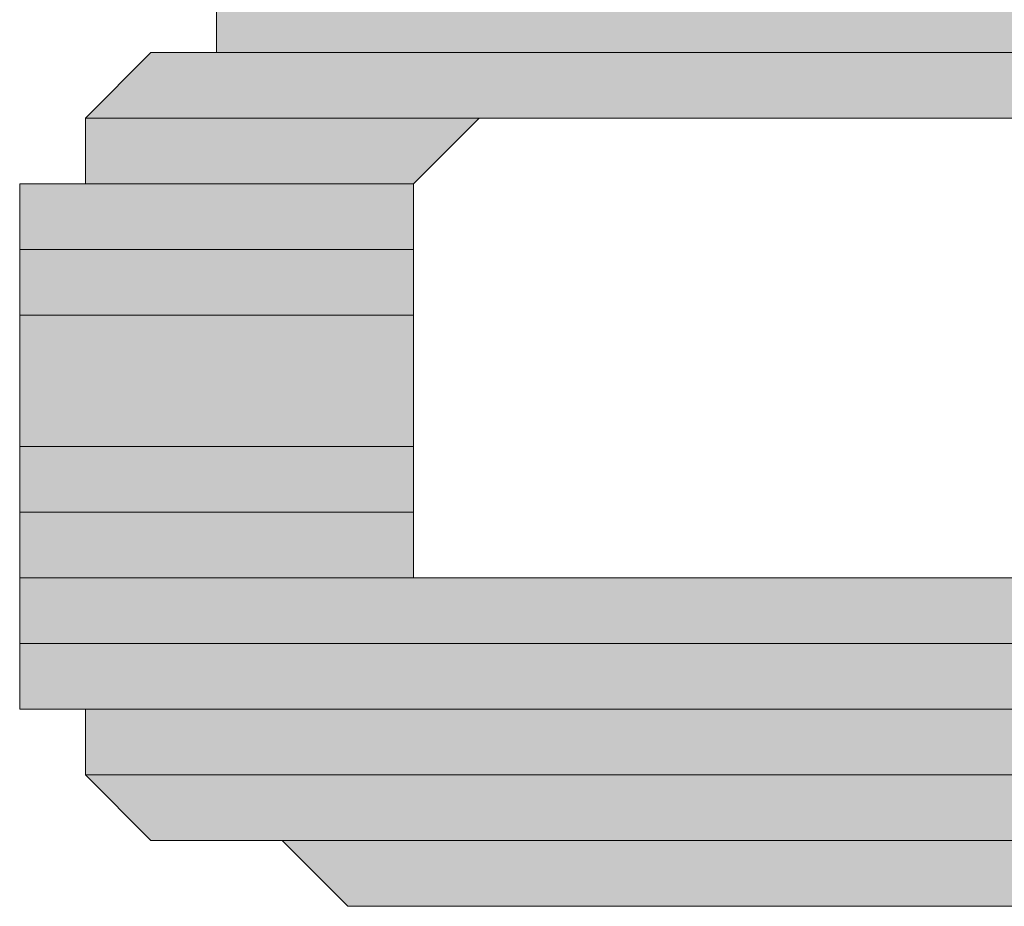
# Model space of a CAD drawing. Units: inches. Extents: x -2.2 to 10.8, y -10 to -1.2.
# Drawn here: x -0.3 to -0.3, y -3.1 to -3.1 of the extents above; entities that cross this region are included whole.
import ezdxf

# ---------------------------------------------------------------- set-up
doc = ezdxf.new("R2010")
doc.units = ezdxf.units.IN
doc.header["$MEASUREMENT"] = 0
doc.layers.add('Layer 1', color=7, linetype='Continuous')

msp = doc.modelspace()

# ---------------------------------------------------------------- hatches: boundary and pattern name
at = {"layer": 'Layer 1', "true_color": 0xffffff}
for points in [[(-0.295555, -3.058056), (-0.295555, -3.059723), (-0.255555, -3.059723)], [(-0.295555, -3.058056), (-0.257222, -3.058056), (-0.255555, -3.059723)], [(-0.297222, -3.059723), (-0.298888, -3.061389), (-0.253888, -3.061389)], [(-0.297222, -3.059723), (-0.253888, -3.059723), (-0.253888, -3.061389)], [(-0.298888, -3.061389), (-0.298888, -3.063056), (-0.290555, -3.063056)], [(-0.298888, -3.061389), (-0.288888, -3.061389), (-0.290555, -3.063056)], [(-0.300555, -3.063056), (-0.300555, -3.064723), (-0.290555, -3.064723)], [(-0.300555, -3.063056), (-0.290555, -3.063056), (-0.290555, -3.064723)], [(-0.300555, -3.064723), (-0.300555, -3.066389), (-0.290555, -3.066389)], [(-0.300555, -3.064723), (-0.290555, -3.064723), (-0.290555, -3.066389)], [(-0.300555, -3.066389), (-0.300555, -3.069722), (-0.290555, -3.069722)], [(-0.300555, -3.066389), (-0.290555, -3.066389), (-0.290555, -3.069722)], [(-0.300555, -3.069722), (-0.300555, -3.071389), (-0.290555, -3.071389)], [(-0.300555, -3.069722), (-0.290555, -3.069722), (-0.290555, -3.071389)], [(-0.300555, -3.071389), (-0.300555, -3.073056), (-0.290555, -3.073056)], [(-0.300555, -3.071389), (-0.290555, -3.071389), (-0.290555, -3.073056)], [(-0.300555, -3.073056), (-0.300555, -3.074722), (-0.250555, -3.074722)], [(-0.300555, -3.073056), (-0.250555, -3.073056), (-0.250555, -3.074722)], [(-0.300555, -3.074722), (-0.300555, -3.07639), (-0.252221, -3.07639)], [(-0.300555, -3.074722), (-0.252221, -3.074722), (-0.252221, -3.07639)], [(-0.298888, -3.07639), (-0.298888, -3.078056), (-0.252221, -3.078056)], [(-0.298888, -3.07639), (-0.252221, -3.07639), (-0.252221, -3.078056)], [(-0.298888, -3.078056), (-0.297222, -3.079723), (-0.253888, -3.079723)], [(-0.298888, -3.078056), (-0.253888, -3.078056), (-0.253888, -3.079723)], [(-0.293888, -3.079723), (-0.292221, -3.081389), (-0.258888, -3.081389)], [(-0.293888, -3.079723), (-0.257222, -3.079723), (-0.258888, -3.081389)]]:
    msp.add_hatch(color=7, dxfattribs=at).paths.add_polyline_path(points)
h = msp.add_hatch(color=7, dxfattribs=at)
edge = h.paths.add_edge_path()
edge.add_spline(control_points=[(-0.297222, -3.059723), (-0.297222, -3.059723), (-0.255555, -3.059723), (-0.255555, -3.059723), (-0.255555, -3.059723), (-0.297222, -3.059723), (-0.297222, -3.059723)], knot_values=[0, 0, 0, 0, 1, 1, 1, 2, 2, 2, 2], degree=3, periodic=1)
h = msp.add_hatch(color=7, dxfattribs=at)
edge = h.paths.add_edge_path()
edge.add_spline(control_points=[(-0.297222, -3.059723), (-0.297222, -3.059723), (-0.255555, -3.059723), (-0.255555, -3.059723), (-0.255555, -3.059723), (-0.297222, -3.059723), (-0.297222, -3.059723)], knot_values=[0, 0, 0, 0, 1, 1, 1, 2, 2, 2, 2], degree=3, periodic=1)
h = msp.add_hatch(color=7, dxfattribs=at)
edge = h.paths.add_edge_path()
edge.add_spline(control_points=[(-0.297222, -3.059723), (-0.297222, -3.059723), (-0.253888, -3.059723), (-0.253888, -3.059723), (-0.253888, -3.059723), (-0.297222, -3.059723), (-0.297222, -3.059723)], knot_values=[0, 0, 0, 0, 1, 1, 1, 2, 2, 2, 2], degree=3, periodic=1)
h = msp.add_hatch(color=7, dxfattribs=at)
edge = h.paths.add_edge_path()
edge.add_spline(control_points=[(-0.297222, -3.059723), (-0.297222, -3.059723), (-0.253888, -3.059723), (-0.253888, -3.059723), (-0.253888, -3.059723), (-0.297222, -3.059723), (-0.297222, -3.059723)], knot_values=[0, 0, 0, 0, 1, 1, 1, 2, 2, 2, 2], degree=3, periodic=1)
h = msp.add_hatch(color=7, dxfattribs=at)
edge = h.paths.add_edge_path()
edge.add_spline(control_points=[(-0.297222, -3.059723), (-0.297222, -3.059723), (-0.253888, -3.059723), (-0.253888, -3.059723), (-0.253888, -3.059723), (-0.297222, -3.059723), (-0.297222, -3.059723)], knot_values=[0, 0, 0, 0, 1, 1, 1, 2, 2, 2, 2], degree=3, periodic=1)
h = msp.add_hatch(color=7, dxfattribs=at)
edge = h.paths.add_edge_path()
edge.add_spline(control_points=[(-0.295555, -3.059723), (-0.295555, -3.059723), (-0.255555, -3.059723), (-0.255555, -3.059723), (-0.255555, -3.059723), (-0.295555, -3.059723), (-0.295555, -3.059723)], knot_values=[0, 0, 0, 0, 1, 1, 1, 2, 2, 2, 2], degree=3, periodic=1)
h = msp.add_hatch(color=7, dxfattribs=at)
edge = h.paths.add_edge_path()
edge.add_spline(control_points=[(-0.295555, -3.059723), (-0.295555, -3.059723), (-0.255555, -3.059723), (-0.255555, -3.059723), (-0.255555, -3.059723), (-0.295555, -3.059723), (-0.295555, -3.059723)], knot_values=[0, 0, 0, 0, 1, 1, 1, 2, 2, 2, 2], degree=3, periodic=1)
h = msp.add_hatch(color=7, dxfattribs=at)
edge = h.paths.add_edge_path()
edge.add_spline(control_points=[(-0.295555, -3.059723), (-0.295555, -3.059723), (-0.255555, -3.059723), (-0.255555, -3.059723), (-0.255555, -3.059723), (-0.295555, -3.059723), (-0.295555, -3.059723)], knot_values=[0, 0, 0, 0, 1, 1, 1, 2, 2, 2, 2], degree=3, periodic=1)
h = msp.add_hatch(color=7, dxfattribs=at)
edge = h.paths.add_edge_path()
edge.add_spline(control_points=[(-0.298888, -3.061389), (-0.298888, -3.061389), (-0.253888, -3.061389), (-0.253888, -3.061389), (-0.253888, -3.061389), (-0.298888, -3.061389), (-0.298888, -3.061389)], knot_values=[0, 0, 0, 0, 1, 1, 1, 2, 2, 2, 2], degree=3, periodic=1)
h = msp.add_hatch(color=7, dxfattribs=at)
edge = h.paths.add_edge_path()
edge.add_spline(control_points=[(-0.298888, -3.061389), (-0.298888, -3.061389), (-0.253888, -3.061389), (-0.253888, -3.061389), (-0.253888, -3.061389), (-0.298888, -3.061389), (-0.298888, -3.061389)], knot_values=[0, 0, 0, 0, 1, 1, 1, 2, 2, 2, 2], degree=3, periodic=1)
h = msp.add_hatch(color=7, dxfattribs=at)
edge = h.paths.add_edge_path()
edge.add_spline(control_points=[(-0.298888, -3.061389), (-0.298888, -3.061389), (-0.252221, -3.061389), (-0.252221, -3.061389), (-0.252221, -3.061389), (-0.298888, -3.061389), (-0.298888, -3.061389)], knot_values=[0, 0, 0, 0, 1, 1, 1, 2, 2, 2, 2], degree=3, periodic=1)
h = msp.add_hatch(color=7, dxfattribs=at)
edge = h.paths.add_edge_path()
edge.add_spline(control_points=[(-0.298888, -3.061389), (-0.298888, -3.061389), (-0.252221, -3.061389), (-0.252221, -3.061389), (-0.252221, -3.061389), (-0.298888, -3.061389), (-0.298888, -3.061389)], knot_values=[0, 0, 0, 0, 1, 1, 1, 2, 2, 2, 2], degree=3, periodic=1)
h = msp.add_hatch(color=7, dxfattribs=at)
edge = h.paths.add_edge_path()
edge.add_spline(control_points=[(-0.298888, -3.061389), (-0.298888, -3.061389), (-0.252221, -3.061389), (-0.252221, -3.061389), (-0.252221, -3.061389), (-0.298888, -3.061389), (-0.298888, -3.061389)], knot_values=[0, 0, 0, 0, 1, 1, 1, 2, 2, 2, 2], degree=3, periodic=1)
h = msp.add_hatch(color=7, dxfattribs=at)
edge = h.paths.add_edge_path()
edge.add_spline(control_points=[(-0.298888, -3.061389), (-0.298888, -3.061389), (-0.288888, -3.061389), (-0.288888, -3.061389), (-0.288888, -3.061389), (-0.298888, -3.061389), (-0.298888, -3.061389)], knot_values=[0, 0, 0, 0, 1, 1, 1, 2, 2, 2, 2], degree=3, periodic=1)
h = msp.add_hatch(color=7, dxfattribs=at)
edge = h.paths.add_edge_path()
edge.add_spline(control_points=[(-0.298888, -3.061389), (-0.298888, -3.061389), (-0.288888, -3.061389), (-0.288888, -3.061389), (-0.288888, -3.061389), (-0.298888, -3.061389), (-0.298888, -3.061389)], knot_values=[0, 0, 0, 0, 1, 1, 1, 2, 2, 2, 2], degree=3, periodic=1)
h = msp.add_hatch(color=7, dxfattribs=at)
edge = h.paths.add_edge_path()
edge.add_spline(control_points=[(-0.298888, -3.061389), (-0.298888, -3.061389), (-0.288888, -3.061389), (-0.288888, -3.061389), (-0.288888, -3.061389), (-0.298888, -3.061389), (-0.298888, -3.061389)], knot_values=[0, 0, 0, 0, 1, 1, 1, 2, 2, 2, 2], degree=3, periodic=1)
h = msp.add_hatch(color=7, dxfattribs=at)
edge = h.paths.add_edge_path()
edge.add_spline(control_points=[(-0.298888, -3.061389), (-0.298888, -3.061389), (-0.288888, -3.061389), (-0.288888, -3.061389), (-0.288888, -3.061389), (-0.298888, -3.061389), (-0.298888, -3.061389)], knot_values=[0, 0, 0, 0, 1, 1, 1, 2, 2, 2, 2], degree=3, periodic=1)
h = msp.add_hatch(color=7, dxfattribs=at)
edge = h.paths.add_edge_path()
edge.add_spline(control_points=[(-0.298888, -3.061389), (-0.298888, -3.061389), (-0.288888, -3.061389), (-0.288888, -3.061389), (-0.288888, -3.061389), (-0.298888, -3.061389), (-0.298888, -3.061389)], knot_values=[0, 0, 0, 0, 1, 1, 1, 2, 2, 2, 2], degree=3, periodic=1)
h = msp.add_hatch(color=7, dxfattribs=at)
edge = h.paths.add_edge_path()
edge.add_spline(control_points=[(-0.300555, -3.063056), (-0.300555, -3.063056), (-0.290555, -3.063056), (-0.290555, -3.063056), (-0.290555, -3.063056), (-0.300555, -3.063056), (-0.300555, -3.063056)], knot_values=[0, 0, 0, 0, 1, 1, 1, 2, 2, 2, 2], degree=3, periodic=1)
h = msp.add_hatch(color=7, dxfattribs=at)
edge = h.paths.add_edge_path()
edge.add_spline(control_points=[(-0.300555, -3.063056), (-0.300555, -3.063056), (-0.290555, -3.063056), (-0.290555, -3.063056), (-0.290555, -3.063056), (-0.300555, -3.063056), (-0.300555, -3.063056)], knot_values=[0, 0, 0, 0, 1, 1, 1, 2, 2, 2, 2], degree=3, periodic=1)
h = msp.add_hatch(color=7, dxfattribs=at)
edge = h.paths.add_edge_path()
edge.add_spline(control_points=[(-0.300555, -3.063056), (-0.300555, -3.063056), (-0.290555, -3.063056), (-0.290555, -3.063056), (-0.290555, -3.063056), (-0.300555, -3.063056), (-0.300555, -3.063056)], knot_values=[0, 0, 0, 0, 1, 1, 1, 2, 2, 2, 2], degree=3, periodic=1)
h = msp.add_hatch(color=7, dxfattribs=at)
edge = h.paths.add_edge_path()
edge.add_spline(control_points=[(-0.300555, -3.063056), (-0.300555, -3.063056), (-0.290555, -3.063056), (-0.290555, -3.063056), (-0.290555, -3.063056), (-0.300555, -3.063056), (-0.300555, -3.063056)], knot_values=[0, 0, 0, 0, 1, 1, 1, 2, 2, 2, 2], degree=3, periodic=1)
h = msp.add_hatch(color=7, dxfattribs=at)
edge = h.paths.add_edge_path()
edge.add_spline(control_points=[(-0.298888, -3.063056), (-0.298888, -3.063056), (-0.290555, -3.063056), (-0.290555, -3.063056), (-0.290555, -3.063056), (-0.298888, -3.063056), (-0.298888, -3.063056)], knot_values=[0, 0, 0, 0, 1, 1, 1, 2, 2, 2, 2], degree=3, periodic=1)
h = msp.add_hatch(color=7, dxfattribs=at)
edge = h.paths.add_edge_path()
edge.add_spline(control_points=[(-0.300555, -3.064723), (-0.300555, -3.064723), (-0.290555, -3.064723), (-0.290555, -3.064723), (-0.290555, -3.064723), (-0.300555, -3.064723), (-0.300555, -3.064723)], knot_values=[0, 0, 0, 0, 1, 1, 1, 2, 2, 2, 2], degree=3, periodic=1)
h = msp.add_hatch(color=7, dxfattribs=at)
edge = h.paths.add_edge_path()
edge.add_spline(control_points=[(-0.300555, -3.064723), (-0.300555, -3.064723), (-0.290555, -3.064723), (-0.290555, -3.064723), (-0.290555, -3.064723), (-0.300555, -3.064723), (-0.300555, -3.064723)], knot_values=[0, 0, 0, 0, 1, 1, 1, 2, 2, 2, 2], degree=3, periodic=1)
h = msp.add_hatch(color=7, dxfattribs=at)
edge = h.paths.add_edge_path()
edge.add_spline(control_points=[(-0.300555, -3.064723), (-0.300555, -3.064723), (-0.290555, -3.064723), (-0.290555, -3.064723), (-0.290555, -3.064723), (-0.300555, -3.064723), (-0.300555, -3.064723)], knot_values=[0, 0, 0, 0, 1, 1, 1, 2, 2, 2, 2], degree=3, periodic=1)
h = msp.add_hatch(color=7, dxfattribs=at)
edge = h.paths.add_edge_path()
edge.add_spline(control_points=[(-0.300555, -3.064723), (-0.300555, -3.064723), (-0.290555, -3.064723), (-0.290555, -3.064723), (-0.290555, -3.064723), (-0.300555, -3.064723), (-0.300555, -3.064723)], knot_values=[0, 0, 0, 0, 1, 1, 1, 2, 2, 2, 2], degree=3, periodic=1)
h = msp.add_hatch(color=7, dxfattribs=at)
edge = h.paths.add_edge_path()
edge.add_spline(control_points=[(-0.300555, -3.066389), (-0.300555, -3.066389), (-0.290555, -3.066389), (-0.290555, -3.066389), (-0.290555, -3.066389), (-0.300555, -3.066389), (-0.300555, -3.066389)], knot_values=[0, 0, 0, 0, 1, 1, 1, 2, 2, 2, 2], degree=3, periodic=1)
h = msp.add_hatch(color=7, dxfattribs=at)
edge = h.paths.add_edge_path()
edge.add_spline(control_points=[(-0.300555, -3.066389), (-0.300555, -3.066389), (-0.290555, -3.066389), (-0.290555, -3.066389), (-0.290555, -3.066389), (-0.300555, -3.066389), (-0.300555, -3.066389)], knot_values=[0, 0, 0, 0, 1, 1, 1, 2, 2, 2, 2], degree=3, periodic=1)
h = msp.add_hatch(color=7, dxfattribs=at)
edge = h.paths.add_edge_path()
edge.add_spline(control_points=[(-0.300555, -3.069722), (-0.300555, -3.069722), (-0.290555, -3.069722), (-0.290555, -3.069722), (-0.290555, -3.069722), (-0.300555, -3.069722), (-0.300555, -3.069722)], knot_values=[0, 0, 0, 0, 1, 1, 1, 2, 2, 2, 2], degree=3, periodic=1)
h = msp.add_hatch(color=7, dxfattribs=at)
edge = h.paths.add_edge_path()
edge.add_spline(control_points=[(-0.300555, -3.069722), (-0.300555, -3.069722), (-0.290555, -3.069722), (-0.290555, -3.069722), (-0.290555, -3.069722), (-0.300555, -3.069722), (-0.300555, -3.069722)], knot_values=[0, 0, 0, 0, 1, 1, 1, 2, 2, 2, 2], degree=3, periodic=1)
h = msp.add_hatch(color=7, dxfattribs=at)
edge = h.paths.add_edge_path()
edge.add_spline(control_points=[(-0.300555, -3.071389), (-0.300555, -3.071389), (-0.290555, -3.071389), (-0.290555, -3.071389), (-0.290555, -3.071389), (-0.300555, -3.071389), (-0.300555, -3.071389)], knot_values=[0, 0, 0, 0, 1, 1, 1, 2, 2, 2, 2], degree=3, periodic=1)
h = msp.add_hatch(color=7, dxfattribs=at)
edge = h.paths.add_edge_path()
edge.add_spline(control_points=[(-0.300555, -3.071389), (-0.300555, -3.071389), (-0.290555, -3.071389), (-0.290555, -3.071389), (-0.290555, -3.071389), (-0.300555, -3.071389), (-0.300555, -3.071389)], knot_values=[0, 0, 0, 0, 1, 1, 1, 2, 2, 2, 2], degree=3, periodic=1)
h = msp.add_hatch(color=7, dxfattribs=at)
edge = h.paths.add_edge_path()
edge.add_spline(control_points=[(-0.300555, -3.071389), (-0.300555, -3.071389), (-0.290555, -3.071389), (-0.290555, -3.071389), (-0.290555, -3.071389), (-0.300555, -3.071389), (-0.300555, -3.071389)], knot_values=[0, 0, 0, 0, 1, 1, 1, 2, 2, 2, 2], degree=3, periodic=1)
h = msp.add_hatch(color=7, dxfattribs=at)
edge = h.paths.add_edge_path()
edge.add_spline(control_points=[(-0.300555, -3.071389), (-0.300555, -3.071389), (-0.290555, -3.071389), (-0.290555, -3.071389), (-0.290555, -3.071389), (-0.300555, -3.071389), (-0.300555, -3.071389)], knot_values=[0, 0, 0, 0, 1, 1, 1, 2, 2, 2, 2], degree=3, periodic=1)
h = msp.add_hatch(color=7, dxfattribs=at)
edge = h.paths.add_edge_path()
edge.add_spline(control_points=[(-0.300555, -3.073056), (-0.300555, -3.073056), (-0.288888, -3.073056), (-0.288888, -3.073056), (-0.288888, -3.073056), (-0.300555, -3.073056), (-0.300555, -3.073056)], knot_values=[0, 0, 0, 0, 1, 1, 1, 2, 2, 2, 2], degree=3, periodic=1)
h = msp.add_hatch(color=7, dxfattribs=at)
edge = h.paths.add_edge_path()
edge.add_spline(control_points=[(-0.300555, -3.073056), (-0.300555, -3.073056), (-0.287222, -3.073056), (-0.287222, -3.073056), (-0.287222, -3.073056), (-0.300555, -3.073056), (-0.300555, -3.073056)], knot_values=[0, 0, 0, 0, 1, 1, 1, 2, 2, 2, 2], degree=3, periodic=1)
h = msp.add_hatch(color=7, dxfattribs=at)
edge = h.paths.add_edge_path()
edge.add_spline(control_points=[(-0.300555, -3.073056), (-0.300555, -3.073056), (-0.250555, -3.073056), (-0.250555, -3.073056), (-0.250555, -3.073056), (-0.300555, -3.073056), (-0.300555, -3.073056)], knot_values=[0, 0, 0, 0, 1, 1, 1, 2, 2, 2, 2], degree=3, periodic=1)
h = msp.add_hatch(color=7, dxfattribs=at)
edge = h.paths.add_edge_path()
edge.add_spline(control_points=[(-0.300555, -3.073056), (-0.300555, -3.073056), (-0.250555, -3.073056), (-0.250555, -3.073056), (-0.250555, -3.073056), (-0.300555, -3.073056), (-0.300555, -3.073056)], knot_values=[0, 0, 0, 0, 1, 1, 1, 2, 2, 2, 2], degree=3, periodic=1)
h = msp.add_hatch(color=7, dxfattribs=at)
edge = h.paths.add_edge_path()
edge.add_spline(control_points=[(-0.300555, -3.073056), (-0.300555, -3.073056), (-0.250555, -3.073056), (-0.250555, -3.073056), (-0.250555, -3.073056), (-0.300555, -3.073056), (-0.300555, -3.073056)], knot_values=[0, 0, 0, 0, 1, 1, 1, 2, 2, 2, 2], degree=3, periodic=1)
h = msp.add_hatch(color=7, dxfattribs=at)
edge = h.paths.add_edge_path()
edge.add_spline(control_points=[(-0.300555, -3.073056), (-0.300555, -3.073056), (-0.250555, -3.073056), (-0.250555, -3.073056), (-0.250555, -3.073056), (-0.300555, -3.073056), (-0.300555, -3.073056)], knot_values=[0, 0, 0, 0, 1, 1, 1, 2, 2, 2, 2], degree=3, periodic=1)
h = msp.add_hatch(color=7, dxfattribs=at)
edge = h.paths.add_edge_path()
edge.add_spline(control_points=[(-0.300555, -3.074722), (-0.300555, -3.074722), (-0.250555, -3.074722), (-0.250555, -3.074722), (-0.250555, -3.074722), (-0.300555, -3.074722), (-0.300555, -3.074722)], knot_values=[0, 0, 0, 0, 1, 1, 1, 2, 2, 2, 2], degree=3, periodic=1)
h = msp.add_hatch(color=7, dxfattribs=at)
edge = h.paths.add_edge_path()
edge.add_spline(control_points=[(-0.300555, -3.074722), (-0.300555, -3.074722), (-0.250555, -3.074722), (-0.250555, -3.074722), (-0.250555, -3.074722), (-0.300555, -3.074722), (-0.300555, -3.074722)], knot_values=[0, 0, 0, 0, 1, 1, 1, 2, 2, 2, 2], degree=3, periodic=1)
h = msp.add_hatch(color=7, dxfattribs=at)
edge = h.paths.add_edge_path()
edge.add_spline(control_points=[(-0.300555, -3.074722), (-0.300555, -3.074722), (-0.252221, -3.074722), (-0.252221, -3.074722), (-0.252221, -3.074722), (-0.300555, -3.074722), (-0.300555, -3.074722)], knot_values=[0, 0, 0, 0, 1, 1, 1, 2, 2, 2, 2], degree=3, periodic=1)
h = msp.add_hatch(color=7, dxfattribs=at)
edge = h.paths.add_edge_path()
edge.add_spline(control_points=[(-0.300555, -3.074722), (-0.300555, -3.074722), (-0.252221, -3.074722), (-0.252221, -3.074722), (-0.252221, -3.074722), (-0.300555, -3.074722), (-0.300555, -3.074722)], knot_values=[0, 0, 0, 0, 1, 1, 1, 2, 2, 2, 2], degree=3, periodic=1)
h = msp.add_hatch(color=7, dxfattribs=at)
edge = h.paths.add_edge_path()
edge.add_spline(control_points=[(-0.300555, -3.074722), (-0.300555, -3.074722), (-0.252221, -3.074722), (-0.252221, -3.074722), (-0.252221, -3.074722), (-0.300555, -3.074722), (-0.300555, -3.074722)], knot_values=[0, 0, 0, 0, 1, 1, 1, 2, 2, 2, 2], degree=3, periodic=1)
h = msp.add_hatch(color=7, dxfattribs=at)
edge = h.paths.add_edge_path()
edge.add_spline(control_points=[(-0.300555, -3.07639), (-0.300555, -3.07639), (-0.252221, -3.07639), (-0.252221, -3.07639), (-0.252221, -3.07639), (-0.300555, -3.07639), (-0.300555, -3.07639)], knot_values=[0, 0, 0, 0, 1, 1, 1, 2, 2, 2, 2], degree=3, periodic=1)
h = msp.add_hatch(color=7, dxfattribs=at)
edge = h.paths.add_edge_path()
edge.add_spline(control_points=[(-0.300555, -3.07639), (-0.300555, -3.07639), (-0.252221, -3.07639), (-0.252221, -3.07639), (-0.252221, -3.07639), (-0.300555, -3.07639), (-0.300555, -3.07639)], knot_values=[0, 0, 0, 0, 1, 1, 1, 2, 2, 2, 2], degree=3, periodic=1)
h = msp.add_hatch(color=7, dxfattribs=at)
edge = h.paths.add_edge_path()
edge.add_spline(control_points=[(-0.300555, -3.07639), (-0.300555, -3.07639), (-0.252221, -3.07639), (-0.252221, -3.07639), (-0.252221, -3.07639), (-0.300555, -3.07639), (-0.300555, -3.07639)], knot_values=[0, 0, 0, 0, 1, 1, 1, 2, 2, 2, 2], degree=3, periodic=1)
h = msp.add_hatch(color=7, dxfattribs=at)
edge = h.paths.add_edge_path()
edge.add_spline(control_points=[(-0.298888, -3.07639), (-0.298888, -3.07639), (-0.252221, -3.07639), (-0.252221, -3.07639), (-0.252221, -3.07639), (-0.298888, -3.07639), (-0.298888, -3.07639)], knot_values=[0, 0, 0, 0, 1, 1, 1, 2, 2, 2, 2], degree=3, periodic=1)
h = msp.add_hatch(color=7, dxfattribs=at)
edge = h.paths.add_edge_path()
edge.add_spline(control_points=[(-0.298888, -3.07639), (-0.298888, -3.07639), (-0.252221, -3.07639), (-0.252221, -3.07639), (-0.252221, -3.07639), (-0.298888, -3.07639), (-0.298888, -3.07639)], knot_values=[0, 0, 0, 0, 1, 1, 1, 2, 2, 2, 2], degree=3, periodic=1)
h = msp.add_hatch(color=7, dxfattribs=at)
edge = h.paths.add_edge_path()
edge.add_spline(control_points=[(-0.298888, -3.078056), (-0.298888, -3.078056), (-0.252221, -3.078056), (-0.252221, -3.078056), (-0.252221, -3.078056), (-0.298888, -3.078056), (-0.298888, -3.078056)], knot_values=[0, 0, 0, 0, 1, 1, 1, 2, 2, 2, 2], degree=3, periodic=1)
h = msp.add_hatch(color=7, dxfattribs=at)
edge = h.paths.add_edge_path()
edge.add_spline(control_points=[(-0.298888, -3.078056), (-0.298888, -3.078056), (-0.252221, -3.078056), (-0.252221, -3.078056), (-0.252221, -3.078056), (-0.298888, -3.078056), (-0.298888, -3.078056)], knot_values=[0, 0, 0, 0, 1, 1, 1, 2, 2, 2, 2], degree=3, periodic=1)
h = msp.add_hatch(color=7, dxfattribs=at)
edge = h.paths.add_edge_path()
edge.add_spline(control_points=[(-0.298888, -3.078056), (-0.298888, -3.078056), (-0.253888, -3.078056), (-0.253888, -3.078056), (-0.253888, -3.078056), (-0.298888, -3.078056), (-0.298888, -3.078056)], knot_values=[0, 0, 0, 0, 1, 1, 1, 2, 2, 2, 2], degree=3, periodic=1)
h = msp.add_hatch(color=7, dxfattribs=at)
edge = h.paths.add_edge_path()
edge.add_spline(control_points=[(-0.298888, -3.078056), (-0.298888, -3.078056), (-0.253888, -3.078056), (-0.253888, -3.078056), (-0.253888, -3.078056), (-0.298888, -3.078056), (-0.298888, -3.078056)], knot_values=[0, 0, 0, 0, 1, 1, 1, 2, 2, 2, 2], degree=3, periodic=1)
h = msp.add_hatch(color=7, dxfattribs=at)
edge = h.paths.add_edge_path()
edge.add_spline(control_points=[(-0.298888, -3.078056), (-0.298888, -3.078056), (-0.253888, -3.078056), (-0.253888, -3.078056), (-0.253888, -3.078056), (-0.298888, -3.078056), (-0.298888, -3.078056)], knot_values=[0, 0, 0, 0, 1, 1, 1, 2, 2, 2, 2], degree=3, periodic=1)
h = msp.add_hatch(color=7, dxfattribs=at)
edge = h.paths.add_edge_path()
edge.add_spline(control_points=[(-0.297222, -3.079723), (-0.297222, -3.079723), (-0.253888, -3.079723), (-0.253888, -3.079723), (-0.253888, -3.079723), (-0.297222, -3.079723), (-0.297222, -3.079723)], knot_values=[0, 0, 0, 0, 1, 1, 1, 2, 2, 2, 2], degree=3, periodic=1)
h = msp.add_hatch(color=7, dxfattribs=at)
edge = h.paths.add_edge_path()
edge.add_spline(control_points=[(-0.297222, -3.079723), (-0.297222, -3.079723), (-0.253888, -3.079723), (-0.253888, -3.079723), (-0.253888, -3.079723), (-0.297222, -3.079723), (-0.297222, -3.079723)], knot_values=[0, 0, 0, 0, 1, 1, 1, 2, 2, 2, 2], degree=3, periodic=1)
h = msp.add_hatch(color=7, dxfattribs=at)
edge = h.paths.add_edge_path()
edge.add_spline(control_points=[(-0.295555, -3.079723), (-0.295555, -3.079723), (-0.255555, -3.079723), (-0.255555, -3.079723), (-0.255555, -3.079723), (-0.295555, -3.079723), (-0.295555, -3.079723)], knot_values=[0, 0, 0, 0, 1, 1, 1, 2, 2, 2, 2], degree=3, periodic=1)
h = msp.add_hatch(color=7, dxfattribs=at)
edge = h.paths.add_edge_path()
edge.add_spline(control_points=[(-0.295555, -3.079723), (-0.295555, -3.079723), (-0.255555, -3.079723), (-0.255555, -3.079723), (-0.255555, -3.079723), (-0.295555, -3.079723), (-0.295555, -3.079723)], knot_values=[0, 0, 0, 0, 1, 1, 1, 2, 2, 2, 2], degree=3, periodic=1)
h = msp.add_hatch(color=7, dxfattribs=at)
edge = h.paths.add_edge_path()
edge.add_spline(control_points=[(-0.295555, -3.079723), (-0.295555, -3.079723), (-0.255555, -3.079723), (-0.255555, -3.079723), (-0.255555, -3.079723), (-0.295555, -3.079723), (-0.295555, -3.079723)], knot_values=[0, 0, 0, 0, 1, 1, 1, 2, 2, 2, 2], degree=3, periodic=1)
h = msp.add_hatch(color=7, dxfattribs=at)
edge = h.paths.add_edge_path()
edge.add_spline(control_points=[(-0.295555, -3.079723), (-0.295555, -3.079723), (-0.255555, -3.079723), (-0.255555, -3.079723), (-0.255555, -3.079723), (-0.295555, -3.079723), (-0.295555, -3.079723)], knot_values=[0, 0, 0, 0, 1, 1, 1, 2, 2, 2, 2], degree=3, periodic=1)
h = msp.add_hatch(color=7, dxfattribs=at)
edge = h.paths.add_edge_path()
edge.add_spline(control_points=[(-0.295555, -3.079723), (-0.295555, -3.079723), (-0.255555, -3.079723), (-0.255555, -3.079723), (-0.255555, -3.079723), (-0.295555, -3.079723), (-0.295555, -3.079723)], knot_values=[0, 0, 0, 0, 1, 1, 1, 2, 2, 2, 2], degree=3, periodic=1)
h = msp.add_hatch(color=7, dxfattribs=at)
edge = h.paths.add_edge_path()
edge.add_spline(control_points=[(-0.295555, -3.079723), (-0.295555, -3.079723), (-0.255555, -3.079723), (-0.255555, -3.079723), (-0.255555, -3.079723), (-0.295555, -3.079723), (-0.295555, -3.079723)], knot_values=[0, 0, 0, 0, 1, 1, 1, 2, 2, 2, 2], degree=3, periodic=1)
h = msp.add_hatch(color=7, dxfattribs=at)
edge = h.paths.add_edge_path()
edge.add_spline(control_points=[(-0.293888, -3.079723), (-0.293888, -3.079723), (-0.257222, -3.079723), (-0.257222, -3.079723), (-0.257222, -3.079723), (-0.293888, -3.079723), (-0.293888, -3.079723)], knot_values=[0, 0, 0, 0, 1, 1, 1, 2, 2, 2, 2], degree=3, periodic=1)
h = msp.add_hatch(color=7, dxfattribs=at)
edge = h.paths.add_edge_path()
edge.add_spline(control_points=[(-0.293888, -3.079723), (-0.293888, -3.079723), (-0.257222, -3.079723), (-0.257222, -3.079723), (-0.257222, -3.079723), (-0.293888, -3.079723), (-0.293888, -3.079723)], knot_values=[0, 0, 0, 0, 1, 1, 1, 2, 2, 2, 2], degree=3, periodic=1)
h = msp.add_hatch(color=7, dxfattribs=at)
edge = h.paths.add_edge_path()
edge.add_spline(control_points=[(-0.292221, -3.081389), (-0.292221, -3.081389), (-0.258888, -3.081389), (-0.258888, -3.081389), (-0.258888, -3.081389), (-0.292221, -3.081389), (-0.292221, -3.081389)], knot_values=[0, 0, 0, 0, 1, 1, 1, 2, 2, 2, 2], degree=3, periodic=1)
h = msp.add_hatch(color=7, dxfattribs=at)
edge = h.paths.add_edge_path()
edge.add_spline(control_points=[(-0.292221, -3.081389), (-0.292221, -3.081389), (-0.258888, -3.081389), (-0.258888, -3.081389), (-0.258888, -3.081389), (-0.292221, -3.081389), (-0.292221, -3.081389)], knot_values=[0, 0, 0, 0, 1, 1, 1, 2, 2, 2, 2], degree=3, periodic=1)

# ---------------------------------------------------------------- linework, layer by layer
at = {"layer": 'Layer 1', "lineweight": 0}
for points in [[(-0.295555, -3.058056), (-0.295555, -3.059723), (-0.255555, -3.059723)], [(-0.297222, -3.059723), (-0.298888, -3.061389), (-0.253888, -3.061389)], [(-0.295555, -3.059723), (-0.297222, -3.059723), (-0.255555, -3.059723)], [(-0.297222, -3.059723), (-0.253888, -3.059723)], [(-0.297222, -3.059723), (-0.253888, -3.059723), (-0.253888, -3.061389)], [(-0.298888, -3.061389), (-0.252221, -3.061389)], [(-0.298888, -3.061389), (-0.287222, -3.061389), (-0.288888, -3.061389)], [(-0.298888, -3.061389), (-0.298888, -3.063056), (-0.290555, -3.063056)], [(-0.298888, -3.061389), (-0.288888, -3.061389), (-0.290555, -3.063056)], [(-0.298888, -3.063056), (-0.300555, -3.063056), (-0.290555, -3.063056)], [(-0.300555, -3.063056), (-0.300555, -3.064723), (-0.290555, -3.064723)], [(-0.300555, -3.063056), (-0.290555, -3.063056), (-0.290555, -3.064723)], [(-0.300555, -3.064723), (-0.300555, -3.066389), (-0.290555, -3.066389)], [(-0.300555, -3.064723), (-0.290555, -3.064723), (-0.290555, -3.066389)], [(-0.300555, -3.066389), (-0.300555, -3.069722), (-0.290555, -3.069722)], [(-0.300555, -3.066389), (-0.290555, -3.066389), (-0.290555, -3.069722)], [(-0.300555, -3.069722), (-0.300555, -3.071389), (-0.290555, -3.071389)], [(-0.300555, -3.069722), (-0.290555, -3.069722), (-0.290555, -3.071389)], [(-0.300555, -3.071389), (-0.300555, -3.073056), (-0.290555, -3.073056)], [(-0.300555, -3.071389), (-0.290555, -3.071389), (-0.290555, -3.073056)], [(-0.300555, -3.073056), (-0.288888, -3.073056)], [(-0.300555, -3.073056), (-0.287222, -3.073056)], [(-0.300555, -3.073056), (-0.300555, -3.074722), (-0.250555, -3.074722)], [(-0.300555, -3.073056), (-0.250555, -3.073056), (-0.250555, -3.074722)], [(-0.300555, -3.074722), (-0.250555, -3.074722), (-0.252221, -3.074722)], [(-0.300555, -3.074722), (-0.300555, -3.07639), (-0.252221, -3.07639)], [(-0.300555, -3.074722), (-0.252221, -3.074722), (-0.252221, -3.07639)], [(-0.300555, -3.07639), (-0.252221, -3.07639)], [(-0.298888, -3.07639), (-0.298888, -3.078056), (-0.252221, -3.078056)], [(-0.298888, -3.07639), (-0.252221, -3.07639), (-0.252221, -3.078056)], [(-0.298888, -3.078056), (-0.252221, -3.078056), (-0.253888, -3.078056)], [(-0.298888, -3.078056), (-0.297222, -3.079723), (-0.253888, -3.079723)], [(-0.298888, -3.078056), (-0.253888, -3.078056), (-0.253888, -3.079723)], [(-0.297222, -3.079723), (-0.255555, -3.079723)], [(-0.297222, -3.079723), (-0.253888, -3.079723), (-0.255555, -3.079723)], [(-0.295555, -3.079723), (-0.257222, -3.079723)], [(-0.295555, -3.079723), (-0.255555, -3.079723), (-0.257222, -3.079723)], [(-0.293888, -3.079723), (-0.292221, -3.081389), (-0.258888, -3.081389)], [(-0.293888, -3.079723), (-0.257222, -3.079723), (-0.258888, -3.081389)], [(-0.292221, -3.081389), (-0.262221, -3.081389)], [(-0.292221, -3.081389), (-0.258888, -3.081389), (-0.262221, -3.081389)]]:
    msp.add_lwpolyline(points, dxfattribs=at)
for points in [[(-0.297222, -3.059723), (-0.297222, -3.059723), (-0.255555, -3.059723), (-0.255555, -3.059723), (-0.255555, -3.059723), (-0.297222, -3.059723), (-0.297222, -3.059723)], [(-0.297222, -3.059723), (-0.297222, -3.059723), (-0.255555, -3.059723), (-0.255555, -3.059723), (-0.255555, -3.059723), (-0.297222, -3.059723), (-0.297222, -3.059723)], [(-0.297222, -3.059723), (-0.297222, -3.059723), (-0.253888, -3.059723), (-0.253888, -3.059723), (-0.253888, -3.059723), (-0.297222, -3.059723), (-0.297222, -3.059723)], [(-0.297222, -3.059723), (-0.297222, -3.059723), (-0.253888, -3.059723), (-0.253888, -3.059723), (-0.253888, -3.059723), (-0.297222, -3.059723), (-0.297222, -3.059723)], [(-0.297222, -3.059723), (-0.297222, -3.059723), (-0.253888, -3.059723), (-0.253888, -3.059723), (-0.253888, -3.059723), (-0.297222, -3.059723), (-0.297222, -3.059723)], [(-0.295555, -3.059723), (-0.295555, -3.059723), (-0.255555, -3.059723), (-0.255555, -3.059723), (-0.255555, -3.059723), (-0.295555, -3.059723), (-0.295555, -3.059723)], [(-0.295555, -3.059723), (-0.295555, -3.059723), (-0.255555, -3.059723), (-0.255555, -3.059723), (-0.255555, -3.059723), (-0.295555, -3.059723), (-0.295555, -3.059723)], [(-0.295555, -3.059723), (-0.295555, -3.059723), (-0.255555, -3.059723), (-0.255555, -3.059723), (-0.255555, -3.059723), (-0.295555, -3.059723), (-0.295555, -3.059723)], [(-0.298888, -3.061389), (-0.298888, -3.061389), (-0.253888, -3.061389), (-0.253888, -3.061389), (-0.253888, -3.061389), (-0.298888, -3.061389), (-0.298888, -3.061389)], [(-0.298888, -3.061389), (-0.298888, -3.061389), (-0.253888, -3.061389), (-0.253888, -3.061389), (-0.253888, -3.061389), (-0.298888, -3.061389), (-0.298888, -3.061389)], [(-0.298888, -3.061389), (-0.298888, -3.061389), (-0.252221, -3.061389), (-0.252221, -3.061389), (-0.252221, -3.061389), (-0.298888, -3.061389), (-0.298888, -3.061389)], [(-0.298888, -3.061389), (-0.298888, -3.061389), (-0.252221, -3.061389), (-0.252221, -3.061389), (-0.252221, -3.061389), (-0.298888, -3.061389), (-0.298888, -3.061389)], [(-0.298888, -3.061389), (-0.298888, -3.061389), (-0.252221, -3.061389), (-0.252221, -3.061389), (-0.252221, -3.061389), (-0.298888, -3.061389), (-0.298888, -3.061389)], [(-0.298888, -3.061389), (-0.298888, -3.061389), (-0.288888, -3.061389), (-0.288888, -3.061389), (-0.288888, -3.061389), (-0.298888, -3.061389), (-0.298888, -3.061389)], [(-0.298888, -3.061389), (-0.298888, -3.061389), (-0.288888, -3.061389), (-0.288888, -3.061389), (-0.288888, -3.061389), (-0.298888, -3.061389), (-0.298888, -3.061389)], [(-0.298888, -3.061389), (-0.298888, -3.061389), (-0.288888, -3.061389), (-0.288888, -3.061389), (-0.288888, -3.061389), (-0.298888, -3.061389), (-0.298888, -3.061389)], [(-0.298888, -3.061389), (-0.298888, -3.061389), (-0.288888, -3.061389), (-0.288888, -3.061389), (-0.288888, -3.061389), (-0.298888, -3.061389), (-0.298888, -3.061389)], [(-0.298888, -3.061389), (-0.298888, -3.061389), (-0.288888, -3.061389), (-0.288888, -3.061389), (-0.288888, -3.061389), (-0.298888, -3.061389), (-0.298888, -3.061389)], [(-0.300555, -3.063056), (-0.300555, -3.063056), (-0.290555, -3.063056), (-0.290555, -3.063056), (-0.290555, -3.063056), (-0.300555, -3.063056), (-0.300555, -3.063056)], [(-0.300555, -3.063056), (-0.300555, -3.063056), (-0.290555, -3.063056), (-0.290555, -3.063056), (-0.290555, -3.063056), (-0.300555, -3.063056), (-0.300555, -3.063056)], [(-0.300555, -3.063056), (-0.300555, -3.063056), (-0.290555, -3.063056), (-0.290555, -3.063056), (-0.290555, -3.063056), (-0.300555, -3.063056), (-0.300555, -3.063056)], [(-0.300555, -3.063056), (-0.300555, -3.063056), (-0.290555, -3.063056), (-0.290555, -3.063056), (-0.290555, -3.063056), (-0.300555, -3.063056), (-0.300555, -3.063056)], [(-0.298888, -3.063056), (-0.298888, -3.063056), (-0.290555, -3.063056), (-0.290555, -3.063056), (-0.290555, -3.063056), (-0.298888, -3.063056), (-0.298888, -3.063056)], [(-0.300555, -3.064723), (-0.300555, -3.064723), (-0.290555, -3.064723), (-0.290555, -3.064723), (-0.290555, -3.064723), (-0.300555, -3.064723), (-0.300555, -3.064723)], [(-0.300555, -3.064723), (-0.300555, -3.064723), (-0.290555, -3.064723), (-0.290555, -3.064723), (-0.290555, -3.064723), (-0.300555, -3.064723), (-0.300555, -3.064723)], [(-0.300555, -3.064723), (-0.300555, -3.064723), (-0.290555, -3.064723), (-0.290555, -3.064723), (-0.290555, -3.064723), (-0.300555, -3.064723), (-0.300555, -3.064723)], [(-0.300555, -3.064723), (-0.300555, -3.064723), (-0.290555, -3.064723), (-0.290555, -3.064723), (-0.290555, -3.064723), (-0.300555, -3.064723), (-0.300555, -3.064723)], [(-0.300555, -3.066389), (-0.300555, -3.066389), (-0.290555, -3.066389), (-0.290555, -3.066389), (-0.290555, -3.066389), (-0.300555, -3.066389), (-0.300555, -3.066389)], [(-0.300555, -3.066389), (-0.300555, -3.066389), (-0.290555, -3.066389), (-0.290555, -3.066389), (-0.290555, -3.066389), (-0.300555, -3.066389), (-0.300555, -3.066389)], [(-0.300555, -3.069722), (-0.300555, -3.069722), (-0.290555, -3.069722), (-0.290555, -3.069722), (-0.290555, -3.069722), (-0.300555, -3.069722), (-0.300555, -3.069722)], [(-0.300555, -3.069722), (-0.300555, -3.069722), (-0.290555, -3.069722), (-0.290555, -3.069722), (-0.290555, -3.069722), (-0.300555, -3.069722), (-0.300555, -3.069722)], [(-0.300555, -3.071389), (-0.300555, -3.071389), (-0.290555, -3.071389), (-0.290555, -3.071389), (-0.290555, -3.071389), (-0.300555, -3.071389), (-0.300555, -3.071389)], [(-0.300555, -3.071389), (-0.300555, -3.071389), (-0.290555, -3.071389), (-0.290555, -3.071389), (-0.290555, -3.071389), (-0.300555, -3.071389), (-0.300555, -3.071389)], [(-0.300555, -3.071389), (-0.300555, -3.071389), (-0.290555, -3.071389), (-0.290555, -3.071389), (-0.290555, -3.071389), (-0.300555, -3.071389), (-0.300555, -3.071389)], [(-0.300555, -3.071389), (-0.300555, -3.071389), (-0.290555, -3.071389), (-0.290555, -3.071389), (-0.290555, -3.071389), (-0.300555, -3.071389), (-0.300555, -3.071389)], [(-0.300555, -3.073056), (-0.300555, -3.073056), (-0.288888, -3.073056), (-0.288888, -3.073056), (-0.288888, -3.073056), (-0.300555, -3.073056), (-0.300555, -3.073056)], [(-0.300555, -3.073056), (-0.300555, -3.073056), (-0.287222, -3.073056), (-0.287222, -3.073056), (-0.287222, -3.073056), (-0.300555, -3.073056), (-0.300555, -3.073056)], [(-0.300555, -3.073056), (-0.300555, -3.073056), (-0.250555, -3.073056), (-0.250555, -3.073056), (-0.250555, -3.073056), (-0.300555, -3.073056), (-0.300555, -3.073056)], [(-0.300555, -3.073056), (-0.300555, -3.073056), (-0.250555, -3.073056), (-0.250555, -3.073056), (-0.250555, -3.073056), (-0.300555, -3.073056), (-0.300555, -3.073056)], [(-0.300555, -3.073056), (-0.300555, -3.073056), (-0.250555, -3.073056), (-0.250555, -3.073056), (-0.250555, -3.073056), (-0.300555, -3.073056), (-0.300555, -3.073056)], [(-0.300555, -3.073056), (-0.300555, -3.073056), (-0.250555, -3.073056), (-0.250555, -3.073056), (-0.250555, -3.073056), (-0.300555, -3.073056), (-0.300555, -3.073056)], [(-0.300555, -3.074722), (-0.300555, -3.074722), (-0.250555, -3.074722), (-0.250555, -3.074722), (-0.250555, -3.074722), (-0.300555, -3.074722), (-0.300555, -3.074722)], [(-0.300555, -3.074722), (-0.300555, -3.074722), (-0.250555, -3.074722), (-0.250555, -3.074722), (-0.250555, -3.074722), (-0.300555, -3.074722), (-0.300555, -3.074722)], [(-0.300555, -3.074722), (-0.300555, -3.074722), (-0.252221, -3.074722), (-0.252221, -3.074722), (-0.252221, -3.074722), (-0.300555, -3.074722), (-0.300555, -3.074722)], [(-0.300555, -3.074722), (-0.300555, -3.074722), (-0.252221, -3.074722), (-0.252221, -3.074722), (-0.252221, -3.074722), (-0.300555, -3.074722), (-0.300555, -3.074722)], [(-0.300555, -3.074722), (-0.300555, -3.074722), (-0.252221, -3.074722), (-0.252221, -3.074722), (-0.252221, -3.074722), (-0.300555, -3.074722), (-0.300555, -3.074722)], [(-0.300555, -3.07639), (-0.300555, -3.07639), (-0.252221, -3.07639), (-0.252221, -3.07639), (-0.252221, -3.07639), (-0.300555, -3.07639), (-0.300555, -3.07639)], [(-0.300555, -3.07639), (-0.300555, -3.07639), (-0.252221, -3.07639), (-0.252221, -3.07639), (-0.252221, -3.07639), (-0.300555, -3.07639), (-0.300555, -3.07639)], [(-0.300555, -3.07639), (-0.300555, -3.07639), (-0.252221, -3.07639), (-0.252221, -3.07639), (-0.252221, -3.07639), (-0.300555, -3.07639), (-0.300555, -3.07639)], [(-0.298888, -3.07639), (-0.298888, -3.07639), (-0.252221, -3.07639), (-0.252221, -3.07639), (-0.252221, -3.07639), (-0.298888, -3.07639), (-0.298888, -3.07639)], [(-0.298888, -3.07639), (-0.298888, -3.07639), (-0.252221, -3.07639), (-0.252221, -3.07639), (-0.252221, -3.07639), (-0.298888, -3.07639), (-0.298888, -3.07639)], [(-0.298888, -3.078056), (-0.298888, -3.078056), (-0.252221, -3.078056), (-0.252221, -3.078056), (-0.252221, -3.078056), (-0.298888, -3.078056), (-0.298888, -3.078056)], [(-0.298888, -3.078056), (-0.298888, -3.078056), (-0.252221, -3.078056), (-0.252221, -3.078056), (-0.252221, -3.078056), (-0.298888, -3.078056), (-0.298888, -3.078056)], [(-0.298888, -3.078056), (-0.298888, -3.078056), (-0.253888, -3.078056), (-0.253888, -3.078056), (-0.253888, -3.078056), (-0.298888, -3.078056), (-0.298888, -3.078056)], [(-0.298888, -3.078056), (-0.298888, -3.078056), (-0.253888, -3.078056), (-0.253888, -3.078056), (-0.253888, -3.078056), (-0.298888, -3.078056), (-0.298888, -3.078056)], [(-0.298888, -3.078056), (-0.298888, -3.078056), (-0.253888, -3.078056), (-0.253888, -3.078056), (-0.253888, -3.078056), (-0.298888, -3.078056), (-0.298888, -3.078056)], [(-0.297222, -3.079723), (-0.297222, -3.079723), (-0.253888, -3.079723), (-0.253888, -3.079723), (-0.253888, -3.079723), (-0.297222, -3.079723), (-0.297222, -3.079723)], [(-0.297222, -3.079723), (-0.297222, -3.079723), (-0.253888, -3.079723), (-0.253888, -3.079723), (-0.253888, -3.079723), (-0.297222, -3.079723), (-0.297222, -3.079723)], [(-0.295555, -3.079723), (-0.295555, -3.079723), (-0.255555, -3.079723), (-0.255555, -3.079723), (-0.255555, -3.079723), (-0.295555, -3.079723), (-0.295555, -3.079723)], [(-0.295555, -3.079723), (-0.295555, -3.079723), (-0.255555, -3.079723), (-0.255555, -3.079723), (-0.255555, -3.079723), (-0.295555, -3.079723), (-0.295555, -3.079723)], [(-0.295555, -3.079723), (-0.295555, -3.079723), (-0.255555, -3.079723), (-0.255555, -3.079723), (-0.255555, -3.079723), (-0.295555, -3.079723), (-0.295555, -3.079723)], [(-0.295555, -3.079723), (-0.295555, -3.079723), (-0.255555, -3.079723), (-0.255555, -3.079723), (-0.255555, -3.079723), (-0.295555, -3.079723), (-0.295555, -3.079723)], [(-0.295555, -3.079723), (-0.295555, -3.079723), (-0.255555, -3.079723), (-0.255555, -3.079723), (-0.255555, -3.079723), (-0.295555, -3.079723), (-0.295555, -3.079723)], [(-0.295555, -3.079723), (-0.295555, -3.079723), (-0.255555, -3.079723), (-0.255555, -3.079723), (-0.255555, -3.079723), (-0.295555, -3.079723), (-0.295555, -3.079723)], [(-0.293888, -3.079723), (-0.293888, -3.079723), (-0.257222, -3.079723), (-0.257222, -3.079723), (-0.257222, -3.079723), (-0.293888, -3.079723), (-0.293888, -3.079723)], [(-0.293888, -3.079723), (-0.293888, -3.079723), (-0.257222, -3.079723), (-0.257222, -3.079723), (-0.257222, -3.079723), (-0.293888, -3.079723), (-0.293888, -3.079723)], [(-0.292221, -3.081389), (-0.292221, -3.081389), (-0.258888, -3.081389), (-0.258888, -3.081389), (-0.258888, -3.081389), (-0.292221, -3.081389), (-0.292221, -3.081389)], [(-0.292221, -3.081389), (-0.292221, -3.081389), (-0.258888, -3.081389), (-0.258888, -3.081389), (-0.258888, -3.081389), (-0.292221, -3.081389), (-0.292221, -3.081389)]]:
    msp.add_open_spline(points, degree=3, knots=[0, 0, 0, 0, 1, 1, 1, 2, 2, 2, 2], dxfattribs=at)

doc.saveas('drawing.dxf')
